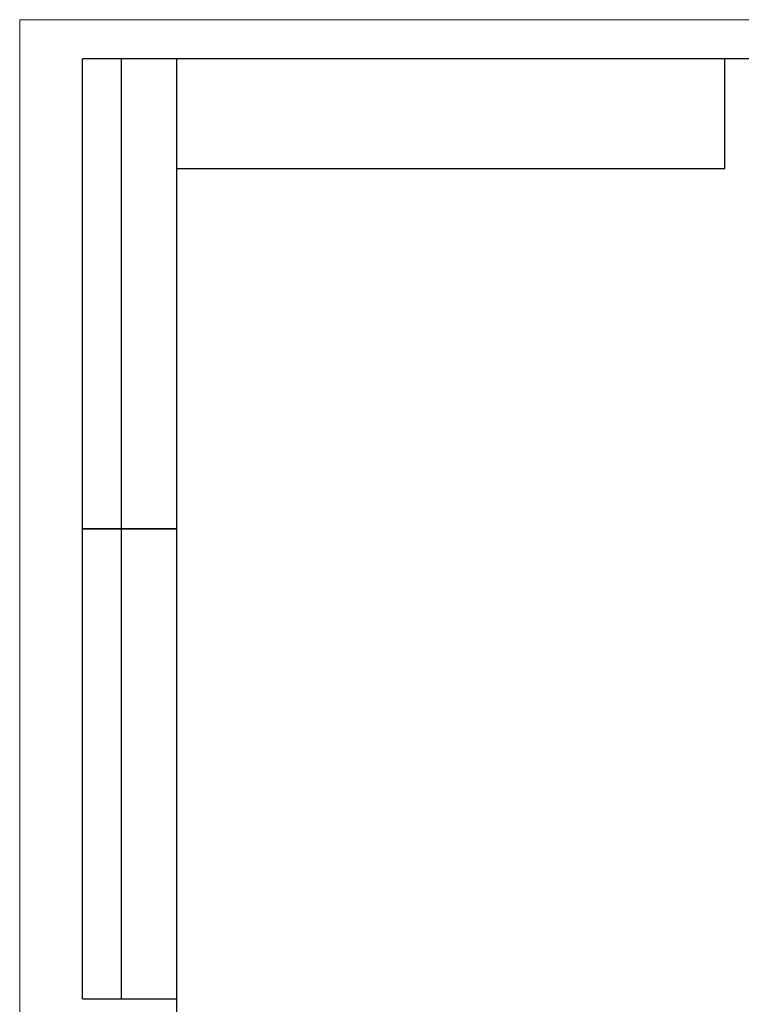
# Model space of a CAD drawing. Units: millimetres. Extents: x 0 to 420, y 0 to 297.
# Drawn here: x 0 to 92, y 171 to 297 of the extents above; entities that cross this region are included whole.
import ezdxf

# ---------------------------------------------------------------- set-up
doc = ezdxf.new("R2010")
doc.units = ezdxf.units.MM
doc.layers.add('ОСЕВЫЕ', color=7, linetype='Continuous')

msp = doc.modelspace()

# ---------------------------------------------------------------- linework, layer by layer
at = {"color": 7, "linetype": 'Continuous', "lineweight": 25}
for p, q in [((8, 172), (8, 292)), ((20, 292), (8, 292)), ((8, 172), (8, 292)), ((13, 172), (13, 292)), ((13, 172), (13, 292)), ((20, 292), (20, 5)), ((415, 292), (20, 292)), ((20, 292), (20, 5)), ((90, 278), (90, 292)), ((20, 278), (90, 278)), ((8, 232), (20, 232)), ((20, 232), (8, 232)), ((8, 172), (20, 172))]:
    msp.add_line(p, q, dxfattribs=at)
at = {"layer": 'ОСЕВЫЕ', "lineweight": 18}
for q in [(420, 297), (0, 0)]:
    msp.add_line((0, 297), q, dxfattribs=at)

doc.saveas('drawing.dxf')
